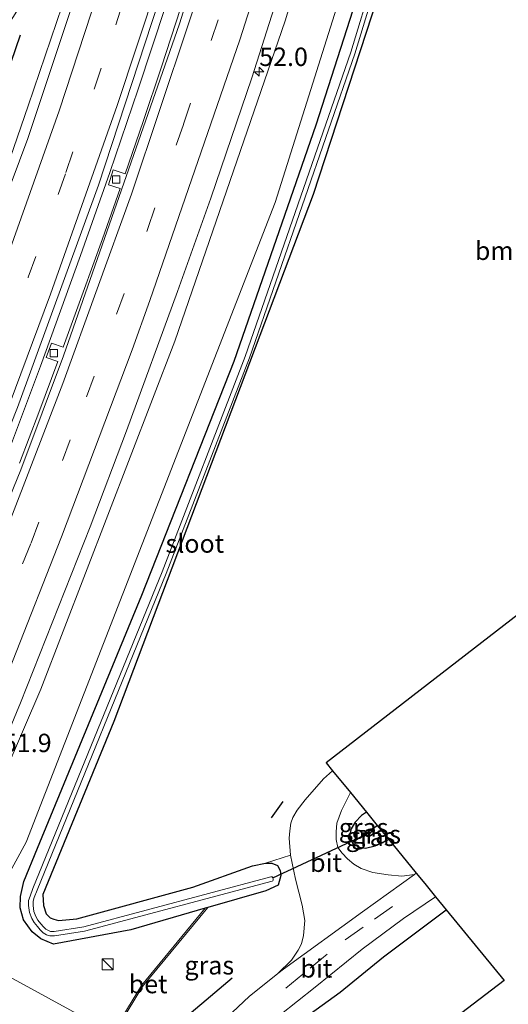
# Model space of a CAD drawing. Units: metres. Extents: x 130000 to 137097, y 531248 to 537500.
# Drawn here: x 130312 to 130378, y 537209 to 537343 of the extents above; entities that cross this region are included whole.
import ezdxf
from ezdxf.enums import TextEntityAlignment as Align

# ---------------------------------------------------------------- set-up
doc = ezdxf.new("R2010")
doc.units = ezdxf.units.M
doc.linetypes.add('VW-3-9_STREEP', pattern=[12, 3, -9])
doc.layers.get('0').update_dxf_attribs({"lineweight": 25})
for name, color, linetype, lineweight in [('B-ME-AM-KILOMETR-S-B1', 7, 'Continuous', 18), ('B-ME-BV-GELEIDECONSTRUCTIE-GELEIDERAIL-L-B1', 213, 'BV-GELEIDERAIL', 18), ('B-ME-GR-BOOM-GV-B6', 93, 'Continuous', 18), ('B-ME-GW-KRUINLIJN-L-B1', 93, 'Continuous', 18), ('B-ME-GW-TEENLIJN-L-B1', 93, 'Continuous', 18), ('B-ME-IE-GRASLAND-GV-B6', 93, 'Continuous', 18), ('B-ME-IE-HULPGEOMETRIE-L-B1', 53, 'Continuous', 18), ('B-ME-IE-INRICHTINGSELEMENT-S-B1', 253, 'Continuous', 18), ('B-ME-OG-WATER-GV-B6', 153, 'Continuous', 18), ('B-ME-VH-VERH_SOORT-BETON-OVERIG-GV-B6', 8, 'IE-TERREINAFSCHEIDING-NATUURLIJK-HOUTWAL', 18), ('B-ME-VH-VERH_SOORT-BITUMEN-GV-B6', 8, 'IE-TERREINAFSCHEIDING-NATUURLIJK-HOUTWAL', 18), ('B-ME-VV-KOLK-S-B1', 8, 'Continuous', 18), ('B-ME-VW-MARKERING-39STREEP-015-L-B1', 255, 'VW-3-9_STREEP', 18), ('B-ME-VW-MARKERING-STREEP-015-L-B1', 7, 'Continuous', 18)]:
    doc.layers.add(name, color=color, linetype=linetype, lineweight=lineweight)
for name, color, linetype in [('B-ME-GR-BOMENRIJ-L-B1', 10, 'Continuous'), ('B-ME-GW-INSTEEKWATERGANG-L-B1', 10, 'Continuous'), ('B-ME-GW-WATERGANG-GREPPEL-L-B1', 10, 'Continuous'), ('B-ME-IE-TERREINAFSCHEIDING-SCHRIKHEK-L-B1', 10, 'Continuous'), ('B-ME-KG-KADASTRAAL-OPNAMEDTMGRENS-L-B1', 10, 'Continuous'), ('B-ME-KW-DUIKER-L-B1', 10, 'Continuous')]:
    doc.layers.add(name, color=color, linetype=linetype)
doc.styles.add('NLCS-ISO', font='NLCS-ISO.TTF')
doc.linetypes.add('BV-GELEIDERAIL', pattern='A,10,-3,[108,NLCS.SHX,S=1,R=0,X=0,Y=0],-3', length=16)
doc.linetypes.add('IE-TERREINAFSCHEIDING-NATUURLIJK-HOUTWAL', pattern='A,7,-1.5,[67,NLCS.SHX,S=0.75,R=45,X=0,Y=0],-1.5,7,-1.5,[70,NLCS.SHX,S=0.75,R=0,X=0,Y=0],-1.5', length=20)

# ---------------------------------------------------------------- blocks, each defined once
blk = doc.blocks.new('hecto')
for p, q in [((0, 0.625), (-0.625, 0)), ((0, -0.625), (0, 0.625)), ((-0.625, 0), (0.625, 0)), ((0.625, 0), (0, -0.625))]:
    blk.add_line(p, q)
blk = doc.blocks.new('kast')
blk.add_line((-0.75, -0.75), (0.75, 0.75))
blk.add_lwpolyline([(-0.75, 0.75), (0.75, 0.75), (0.75, -0.75), (-0.75, -0.75)], close=True)
blk = doc.blocks.new('kolk')
blk.add_lwpolyline([(-0.5, -0.5), (0.5, -0.5), (0.5, 0.5), (-0.5, 0.5)], close=True)

msp = doc.modelspace()

# ---------------------------------------------------------------- linework, layer by layer
at = {"layer": 'B-ME-BV-GELEIDECONSTRUCTIE-GELEIDERAIL-L-B1'}
for points in [[(130287.973, 537228.974, -2.402), (130292.717, 537239.998, -2.402), (130298.811, 537254.758, -2.402), (130304.77, 537269.579, -2.402), (130309.111, 537280.776, -2.402), (130314.764, 537295.705, -2.402), (130320.233, 537310.762, -2.402), (130324.205, 537322.086, -2.402), (130328.075, 537333.444, -2.402), (130331.839, 537344.825, -2.402), (130336.712, 537360.063, -2.402), (130340.26, 537371.505, -2.402), (130344.814, 537386.856, -2.402), (130348.118, 537398.363, -2.402), (130351.33, 537409.93, -2.402), (130354.474, 537421.543, -2.402), (130355.477, 537425.374, -2.402), (130357.513, 537433.15, -2.402), (130360.439, 537444.778, -2.402), (130363.266, 537456.419, -2.402), (130366, 537468.106, -2.402), (130368.563, 537479.804, -2.402), (130371.112, 537491.511, -2.402), (130372.8438, 537500, -2.402)], [(130318.48, 537347.117, -2.645), (130313.096, 537331.153, -2.61), (130309.123, 537319.803, -2.581), (130305.106, 537308.527, -2.579), (130300.928, 537297.274, -2.568), (130298.08, 537289.744, -2.561), (130296.678, 537286.038, -2.555), (130292.304, 537274.94, -2.555), (130287.866, 537263.787, -2.555), (130283.341, 537252.663, -2.555), (130278.687, 537241.613, -2.555), (130273.938, 537230.62, -2.555)]]:
    msp.add_polyline3d(points, dxfattribs=at)
at = {"layer": 'B-ME-GR-BOMENRIJ-L-B1'}
for points in [[(130279.662, 537256.85, -4.069), (130290.733, 537282.852, -4.069), (130304.52, 537318.916, -4.065), (130312.024, 537340.823, -4.055)], [(130337.547, 537194.429, -4.069), (130343.187, 537199.875, -3.982), (130347.035, 537203.443, -3.982), (130351.524, 537207.436, -3.982), (130355.592, 537210.394, -3.982), (130361.471, 537215.181, -3.982), (130370.046, 537221.594, -3.803)], [(130328.973, 537201.292, -3.724), (130332.36, 537205.088, -3.712), (130340.882, 537212.316, -3.716)]]:
    msp.add_polyline3d(points, dxfattribs=at)
at = {"layer": 'B-ME-GR-BOOM-GV-B6'}
msp.add_polyline3d([(130451.898, 537317.584, -3.978), (130353.68, 537241.623, -3.941), (130354.565, 537240.53, -3.93), (130353.312, 537239.461, -3.917), (130350.813, 537236.57, -3.868), (130349.715, 537235.167, -3.847), (130349.146, 537234.181, -3.818), (130348.852, 537233.427, -3.81), (130348.72, 537232.36, -3.806), (130348.629, 537231.346, -3.806), (130348.806, 537229.03, -3.794), (130345.425, 537227.96, -4.142), (130343.656, 537227.58, -4.159), (130335.519, 537224.692, -4.282), (130319.709, 537220.358, -4.335), (130317.212, 537220.138, -4.331), (130316.589, 537220.313, -4.331), (130316.077, 537220.524, -4.331), (130315.556, 537221.071, -4.331), (130315.157, 537222.203, -4.331), (130315.073, 537223.703, -4.343), (130324.756, 537247.277, -4.343), (130351.889, 537319.094, -4.343), (130371.13, 537377.856, -4.343)], dxfattribs=at)
at = {"layer": 'B-ME-GW-INSTEEKWATERGANG-L-B1'}
for points in [[(130400.6854, 537500, -4.343), (130394.724, 537466.681, -4.343), (130385.082, 537428.423, -4.343), (130371.13, 537377.856, -4.343), (130351.889, 537319.094, -4.343), (130324.756, 537247.277, -4.343), (130315.073, 537223.703, -4.343), (130315.157, 537222.203, -4.331), (130315.556, 537221.071, -4.331), (130316.077, 537220.524, -4.331), (130316.589, 537220.313, -4.331), (130317.212, 537220.138, -4.331), (130319.709, 537220.358, -4.335), (130335.519, 537224.692, -4.282), (130343.656, 537227.58, -4.159), (130345.425, 537227.96, -4.142)], [(130345.425, 537227.96, -4.142), (130346.268, 537227.939, -4.135), (130347.071, 537227.634, -4.13), (130347.416, 537226.944, -4.134), (130347.513, 537226.26, -4.134), (130347.152, 537224.975, -4.138), (130345.441, 537224.187, -4.069), (130337.5581, 537221.9117, -4.073), (130337.2138, 537221.8101, -4.0726), (130327.086, 537218.884, -4.077), (130316.544, 537216.919, -4.077), (130314.799, 537217.626, -4.073), (130313.624, 537218.602, -4.048), (130312.469, 537220.227, -4.048), (130311.987, 537221.857, -4.048), (130312.016, 537223.41, -4.048), (130312.506, 537225.453, -4.048), (130314.365, 537230.009, -4.048), (130328.588, 537264.467, -4.048), (130341.132, 537296.354, -4.048), (130352.299, 537328.594, -4.118), (130365.776, 537370.425, -4.118)], [(130359.178, 537234.886, -3.946), (130358.479, 537234.458, -3.946), (130357.611, 537233.551, -3.946), (130357.085, 537232.649, -3.946), (130356.953, 537232.119, -3.946), (130356.915, 537231.714, -3.946), (130357.013, 537231.245, -3.946), (130357.284, 537230.736, -3.946)], [(130357.284, 537230.736, -3.946), (130357.554, 537230.484, -3.946), (130358.221, 537230.126, -3.946), (130359.02, 537230.017, -3.946), (130360.371, 537230.332, -3.946), (130362.204, 537231.185, -3.946)]]:
    msp.add_polyline3d(points, dxfattribs=at)
at = {"layer": 'B-ME-GW-KRUINLIJN-L-B1'}
msp.add_polyline3d([(130388.6371, 537500, -3.068), (130385.142, 537482.407, -3.068), (130377.386, 537447.545, -3.002), (130368.241, 537411.109, -3.006), (130359.264, 537379.406, -2.99), (130348.111, 537342.747, -2.986), (130333.049, 537299.1, -2.994), (130314.824, 537251.677, -2.994), (130300.165, 537217.738, -2.994)], dxfattribs=at)
at = {"layer": 'B-ME-GW-TEENLIJN-L-B1'}
msp.add_polyline3d([(130304.688, 537215.624, -3.524), (130307.153, 537220.445, -3.527), (130312.813, 537230.833, -3.818), (130346.739, 537317.995, -3.958), (130365.586, 537377.77, -3.925), (130380.923, 537433.944, -3.929), (130394.7247, 537500, -3.9511)], dxfattribs=at)
at = {"layer": 'B-ME-GW-WATERGANG-GREPPEL-L-B1'}
msp.add_line((130358.413, 537231.523, -4.565), (130360.649, 537233.087, -4.621), dxfattribs=at)
at = {"layer": 'B-ME-IE-GRASLAND-GV-B6'}
for points in [[(130387.3083, 537500, -3.047), (130388.6371, 537500, -3.068), (130385.142, 537482.407, -3.068), (130377.386, 537447.545, -3.002), (130368.241, 537411.109, -3.006), (130359.264, 537379.406, -2.99), (130348.111, 537342.747, -2.986), (130333.049, 537299.1, -2.994), (130314.824, 537251.677, -2.994), (130300.165, 537217.738, -2.994), (130298.666, 537218.438, -2.911), (130305.194, 537233.311, -2.912), (130312.04, 537249.789, -2.924), (130321.512, 537273.786, -2.924), (130326.49, 537286.897, -2.932), (130333.449, 537305.847, -2.957), (130337.968, 537318.56, -2.957), (130343.553, 537334.964, -2.957), (130351.694, 537360.532, -2.957), (130358.021, 537381.448, -2.961), (130369.284, 537421.949, -3.043), (130376.306, 537450.093, -3.047), (130382.015, 537474.813, -3.047), (130387.3083, 537500, -3.047)], [(130388.6371, 537500, -3.068), (130394.7247, 537500, -3.9511), (130380.923, 537433.944, -3.929), (130365.586, 537377.77, -3.925), (130346.739, 537317.995, -3.958), (130312.813, 537230.833, -3.818), (130307.153, 537220.445, -3.527), (130304.688, 537215.624, -3.524), (130300.165, 537217.738, -2.994), (130314.824, 537251.677, -2.994), (130333.049, 537299.1, -2.994), (130348.111, 537342.747, -2.986), (130359.264, 537379.406, -2.99), (130368.241, 537411.109, -3.006), (130377.386, 537447.545, -3.002), (130385.142, 537482.407, -3.068), (130388.6371, 537500, -3.068)], [(130365.776, 537370.425, -4.118), (130352.299, 537328.594, -4.118), (130341.132, 537296.354, -4.048), (130328.588, 537264.467, -4.048), (130314.365, 537230.009, -4.048), (130312.506, 537225.453, -4.048), (130312.016, 537223.41, -4.048), (130311.987, 537221.857, -4.048), (130312.469, 537220.227, -4.048), (130313.624, 537218.602, -4.048), (130314.799, 537217.626, -4.073), (130316.544, 537216.919, -4.077), (130327.086, 537218.884, -4.077), (130337.2138, 537221.8101, -4.0726), (130328.5043, 537211.2811, -4.006), (130324.5721, 537204.7946, -3.988), (130304.688, 537215.624, -3.524), (130307.153, 537220.445, -3.527), (130312.813, 537230.833, -3.818), (130346.739, 537317.995, -3.958), (130365.586, 537377.77, -3.925)], [(130371.13, 537377.856, -4.343), (130351.889, 537319.094, -4.343), (130324.756, 537247.277, -4.343), (130315.073, 537223.703, -4.343), (130315.157, 537222.203, -4.331), (130315.556, 537221.071, -4.331), (130316.077, 537220.524, -4.331), (130316.589, 537220.313, -4.331), (130317.212, 537220.138, -4.331), (130319.709, 537220.358, -4.335), (130335.519, 537224.692, -4.282), (130343.656, 537227.58, -4.159), (130345.425, 537227.96, -4.142), (130346.268, 537227.939, -4.135), (130347.071, 537227.634, -4.13), (130347.416, 537226.944, -4.134), (130347.513, 537226.26, -4.134), (130347.152, 537224.975, -4.138), (130345.441, 537224.187, -4.069), (130337.5581, 537221.9117, -4.073), (130337.2138, 537221.8101, -4.0726), (130327.086, 537218.884, -4.077), (130316.544, 537216.919, -4.077), (130314.799, 537217.626, -4.073), (130313.624, 537218.602, -4.048), (130312.469, 537220.227, -4.048), (130311.987, 537221.857, -4.048), (130312.016, 537223.41, -4.048), (130312.506, 537225.453, -4.048), (130314.365, 537230.009, -4.048), (130328.588, 537264.467, -4.048), (130341.132, 537296.354, -4.048), (130352.299, 537328.594, -4.118), (130365.776, 537370.425, -4.118)], [(130369.227, 537378.513, -4.823), (130357.025, 537338.459, -4.823), (130342.664, 537297.024, -4.823), (130331.345, 537267.645, -4.823), (130313.739, 537224.484, -4.823), (130313.355, 537223.46, -4.823), (130313.148, 537222.875, -4.823), (130313.15, 537222.165, -4.823), (130313.253, 537221.245, -4.823), (130313.572, 537220.419, -4.823), (130313.911, 537219.856, -4.823), (130314.362, 537219.304, -4.823), (130314.721, 537218.88, -4.823), (130315.118, 537218.459, -4.823), (130315.601, 537218.202, -4.823), (130316.039, 537218.067, -4.823), (130316.681, 537218.048, -4.823), (130320.774, 537218.692, -4.823), (130346.311, 537225.508, -4.823), (130346.413, 537225.57, -4.823), (130346.45, 537225.655, -4.823), (130346.45, 537225.788, -4.823), (130346.413, 537225.968, -4.823), (130346.309, 537226.09, -4.823), (130346.156, 537226.088, -4.823), (130320.65, 537219.28, -4.823), (130316.643, 537218.649, -4.823), (130316.138, 537218.664, -4.823), (130315.832, 537218.759, -4.823), (130315.487, 537218.942, -4.823), (130315.169, 537219.28, -4.823), (130314.823, 537219.688, -4.823), (130314.403, 537220.202, -4.823), (130314.113, 537220.684, -4.823), (130313.841, 537221.389, -4.823), (130313.75, 537222.199, -4.823), (130313.748, 537222.773, -4.823), (130313.919, 537223.255, -4.823), (130314.298, 537224.265, -4.823), (130331.903, 537267.424, -4.823), (130343.228, 537296.818, -4.823), (130357.596, 537338.273, -4.823), (130369.802, 537378.343, -4.823)], [(130311.616, 537290.044, -3.203), (130322.648, 537320.366, -3.203), (130337.257, 537364.867, -3.203)], [(130319.092, 537344.844, -3.445), (130313.028, 537326.732, -3.38), (130307.16, 537311.119, -3.38), (130304.388, 537303.12, -3.388), (130295.682, 537279.794, -3.355), (130289.565, 537264.289, -3.355), (130282.293, 537246.344, -3.355), (130275.003, 537229.495, -3.355), (130267.5523, 537232.9781, -4.495), (130275.1669, 537249.9684, -4.495), (130277.4194, 537253.0364, -4.4793), (130278.176, 537252.781, -4.078), (130278.848, 537254.43, -4.168), (130278.0639, 537254.7193, -4.532), (130280.5604, 537262.6478, -4.532), (130296.5218, 537303.6032, -4.532), (130309.7925, 537341.322, -4.568), (130311.8701, 537344.5871, -4.529)], [(130333.859, 537344.45, -3.133), (130331.237, 537336.493, -3.194), (130328.742, 537329.02, -3.121), (130326.289, 537321.897, -3.149), (130324.675, 537322.463, -3.173), (130324.035, 537320.417, -3.181), (130325.608, 537319.904, -3.156), (130323.213, 537313.027, -3.172), (130320.582, 537305.755, -3.112), (130317.842, 537298.289, -3.14), (130316.261, 537298.827, -3.168), (130315.543, 537296.888, -3.196), (130317.133, 537296.33, -3.154), (130314.545, 537289.375, -3.126), (130311.923, 537282.468, -3.133)], [(130356.987, 537237.567, -3.934), (130359.178, 537234.886, -3.946), (130358.479, 537234.458, -3.946), (130357.611, 537233.551, -3.946), (130357.085, 537232.649, -3.946), (130356.953, 537232.119, -3.946), (130356.915, 537231.714, -3.946), (130357.013, 537231.245, -3.946), (130357.284, 537230.736, -3.946), (130357.554, 537230.484, -3.946), (130358.221, 537230.126, -3.946), (130359.02, 537230.017, -3.946), (130360.371, 537230.332, -3.946), (130362.204, 537231.185, -3.946), (130365.963, 537226.586, -3.617), (130365.708, 537226.403, -3.617), (130363.996, 537226.197, -3.712), (130362.13, 537226.359, -3.749), (130360.053, 537226.697, -3.757), (130358.461, 537227.226, -3.757), (130357.436, 537227.83, -3.757), (130356.588, 537228.538, -3.757), (130355.843, 537229.339, -3.761), (130355.294, 537230.114, -3.765), (130355.029, 537231.169, -3.794), (130355.025, 537232.216, -3.802), (130355.134, 537233.387, -3.851), (130355.788, 537235.142, -3.909), (130356.987, 537237.567, -3.934)], [(130359.178, 537234.886, -3.946), (130360.649, 537233.087, -4.621), (130358.413, 537231.523, -4.565), (130357.284, 537230.736, -3.946), (130357.013, 537231.245, -3.946), (130356.915, 537231.714, -3.946), (130356.953, 537232.119, -3.946), (130357.085, 537232.649, -3.946), (130357.611, 537233.551, -3.946), (130358.479, 537234.458, -3.946), (130359.178, 537234.886, -3.946)], [(130360.649, 537233.087, -4.621), (130362.204, 537231.185, -3.946), (130360.371, 537230.332, -3.946), (130359.02, 537230.017, -3.946), (130358.221, 537230.126, -3.946), (130357.554, 537230.484, -3.946), (130357.284, 537230.736, -3.946), (130358.413, 537231.523, -4.565), (130360.649, 537233.087, -4.621)], [(130343.17, 537209.772, -3.572), (130331.782, 537199.044, -3.574), (130324.7459, 537204.6954, -3.988), (130328.6677, 537211.1649, -4.006), (130337.5581, 537221.9117, -4.073), (130345.441, 537224.187, -4.069), (130347.152, 537224.975, -4.138), (130347.513, 537226.26, -4.134), (130347.416, 537226.944, -4.134), (130347.071, 537227.634, -4.13), (130346.268, 537227.939, -4.135), (130345.425, 537227.96, -4.142), (130348.806, 537229.03, -3.794), (130349.524, 537225.776, -3.72), (130350.4, 537222.246, -3.716), (130350.769, 537220.165, -3.716), (130350.592, 537218.108, -3.646), (130350.326, 537216.979, -3.63), (130349.853, 537216.08, -3.622), (130348.937, 537214.754, -3.626), (130347.115, 537212.907, -3.575), (130343.17, 537209.772, -3.572)], [(130368.575, 537223.391, -3.692), (130377.912, 537211.981, -4.151), (130346.067, 537187.61, -4.425), (130335.31, 537196.22, -3.702), (130339.169, 537199.933, -3.712), (130344.979, 537205.328, -3.712), (130352.166, 537211.074, -3.704), (130358.571, 537216.247, -3.708), (130364.223, 537220.419, -3.704), (130368.575, 537223.391, -3.692)], [(130272.942, 537151.596, -3.408), (130304.688, 537215.624, -3.524), (130324.5721, 537204.7946, -3.988)]]:
    msp.add_polyline3d(points, dxfattribs=at)
at = {"layer": 'B-ME-IE-HULPGEOMETRIE-L-B1'}
msp.add_line((130358.413, 537231.523, -4.565), (130357.284, 537230.736, -3.946), dxfattribs=at)
msp.add_polyline3d([(130324.5721, 537204.7946, -3.988), (130304.688, 537215.624, -3.524), (130300.165, 537217.738, -2.994), (130298.666, 537218.438, -2.911), (130295.972, 537219.696, -2.913), (130292.708, 537221.222, -2.993), (130289.395, 537222.77, -3.117), (130288.271, 537223.295, -3.154), (130287.8094, 537223.5109, -3.1235), (130285.112, 537224.771, -3.202), (130284.13, 537225.23, -3.144), (130280.858, 537226.759, -3.162), (130277.552, 537228.304, -3.279), (130275.003, 537229.495, -3.355), (130267.5523, 537232.9781, -4.495), (130267.3697, 537233.0599, -4.495), (130266.346, 537233.54, -4.028), (130264.407, 537234.446, -4.033), (130262.236, 537235.461, -4.127), (130260.568, 537236.24, -4.239), (130258.992, 537236.977, -5.365), (130258.302, 537237.299, -5.365), (130257.036, 537237.891, -4.37), (130255.941, 537238.42, -4.397)], dxfattribs=at)
at = {"layer": 'B-ME-IE-TERREINAFSCHEIDING-SCHRIKHEK-L-B1'}
msp.add_line((130346.234, 537234.146, -3.978), (130347.82, 537236.376, -3.987), dxfattribs=at)
at = {"layer": 'B-ME-KG-KADASTRAAL-OPNAMEDTMGRENS-L-B1'}
msp.add_polyline3d([(130428.3576, 537500, -4.3596), (130428.356, 537499.834, -4.36), (130427.492, 537466.064, -4.216), (130425.661, 537422.216, -4.323), (130425.363, 537399.516, -4.155), (130424.841, 537389.914, -4.048), (130427.527, 537382.737, -4.077), (130456.743, 537339.429, -3.991), (130458.333, 537336.517, -4.024), (130459.391, 537332.069, -4.04), (130459.284, 537327.125, -3.978), (130456.367, 537322.012, -3.974), (130451.898, 537317.584, -3.978), (130353.68, 537241.623, -3.941), (130354.565, 537240.53, -3.93), (130356.987, 537237.567, -3.934), (130359.178, 537234.886, -3.946), (130360.649, 537233.087, -4.621), (130362.204, 537231.185, -3.946), (130365.963, 537226.586, -3.617), (130367.108, 537225.185, -3.63), (130368.575, 537223.391, -3.692), (130377.912, 537211.981, -4.151), (130346.067, 537187.61, -4.425)], dxfattribs=at)
at = {"layer": 'B-ME-KW-DUIKER-L-B1'}
msp.add_line((130346.413, 537225.968, -4.823), (130358.413, 537231.523, -4.565), dxfattribs=at)
at = {"layer": 'B-ME-OG-WATER-GV-B6'}
msp.add_polyline3d([(130369.802, 537378.343, -4.823), (130357.596, 537338.273, -4.823), (130343.228, 537296.818, -4.823), (130331.903, 537267.424, -4.823), (130314.298, 537224.265, -4.823), (130313.919, 537223.255, -4.823), (130313.748, 537222.773, -4.823), (130313.75, 537222.199, -4.823), (130313.841, 537221.389, -4.823), (130314.113, 537220.684, -4.823), (130314.403, 537220.202, -4.823), (130314.823, 537219.688, -4.823), (130315.169, 537219.28, -4.823), (130315.487, 537218.942, -4.823), (130315.832, 537218.759, -4.823), (130316.138, 537218.664, -4.823), (130316.643, 537218.649, -4.823), (130320.65, 537219.28, -4.823), (130346.156, 537226.088, -4.823), (130346.309, 537226.09, -4.823), (130346.413, 537225.968, -4.823), (130346.45, 537225.788, -4.823), (130346.45, 537225.655, -4.823), (130346.413, 537225.57, -4.823), (130346.311, 537225.508, -4.823), (130320.774, 537218.692, -4.823), (130316.681, 537218.048, -4.823), (130316.039, 537218.067, -4.823), (130315.601, 537218.202, -4.823), (130315.118, 537218.459, -4.823), (130314.721, 537218.88, -4.823), (130314.362, 537219.304, -4.823), (130313.911, 537219.856, -4.823), (130313.572, 537220.419, -4.823), (130313.253, 537221.245, -4.823), (130313.15, 537222.165, -4.823), (130313.148, 537222.875, -4.823), (130313.355, 537223.46, -4.823), (130313.739, 537224.484, -4.823), (130331.345, 537267.645, -4.823), (130342.664, 537297.024, -4.823), (130357.025, 537338.459, -4.823), (130369.227, 537378.513, -4.823)], dxfattribs=at)
at = {"layer": 'B-ME-VH-VERH_SOORT-BETON-OVERIG-GV-B6'}
msp.add_polyline3d([(130324.7459, 537204.6954, -3.988), (130324.5721, 537204.7946, -3.988), (130328.5043, 537211.2811, -4.006), (130337.2138, 537221.8101, -4.0726), (130337.5581, 537221.9117, -4.073), (130328.6677, 537211.1649, -4.006), (130324.7459, 537204.6954, -3.988)], dxfattribs=at)
at = {"layer": 'B-ME-VH-VERH_SOORT-BITUMEN-GV-B6'}
for points in [[(130351.694, 537360.532, -2.957), (130343.553, 537334.964, -2.957), (130337.968, 537318.56, -2.957), (130333.449, 537305.847, -2.957), (130326.49, 537286.897, -2.932), (130321.512, 537273.786, -2.924), (130312.04, 537249.789, -2.924), (130305.194, 537233.311, -2.912), (130298.666, 537218.438, -2.911), (130295.972, 537219.696, -2.913), (130292.708, 537221.222, -2.993), (130289.395, 537222.77, -3.117), (130288.271, 537223.295, -3.154), (130312.086, 537281.54, -3.248), (130317.892, 537297.112, -3.338), (130333.695, 537342.345, -3.244), (130342.08, 537369.087, -3.351)], [(130342.08, 537369.087, -3.351), (130333.695, 537342.345, -3.244), (130317.892, 537297.112, -3.338), (130312.086, 537281.54, -3.248), (130288.271, 537223.295, -3.154)], [(130337.257, 537364.867, -3.203), (130322.648, 537320.366, -3.203), (130311.616, 537290.044, -3.203), (130295.594, 537249.734, -3.203), (130285.112, 537224.771, -3.202), (130284.13, 537225.23, -3.144), (130280.858, 537226.759, -3.162), (130277.552, 537228.304, -3.279), (130275.003, 537229.495, -3.355), (130282.293, 537246.344, -3.355), (130289.565, 537264.289, -3.355), (130295.682, 537279.794, -3.355), (130304.388, 537303.12, -3.388), (130307.16, 537311.119, -3.38), (130313.028, 537326.732, -3.38), (130319.092, 537344.844, -3.445)], [(130311.923, 537282.468, -3.133), (130314.545, 537289.375, -3.126), (130317.133, 537296.33, -3.154), (130315.543, 537296.888, -3.196), (130316.261, 537298.827, -3.168), (130317.842, 537298.289, -3.14), (130320.582, 537305.755, -3.112), (130323.213, 537313.027, -3.172), (130325.608, 537319.904, -3.156), (130324.035, 537320.417, -3.181), (130324.675, 537322.463, -3.173), (130326.289, 537321.897, -3.149), (130328.742, 537329.02, -3.121), (130331.237, 537336.493, -3.194), (130333.859, 537344.45, -3.133)], [(130354.565, 537240.53, -3.93), (130356.987, 537237.567, -3.934), (130355.788, 537235.142, -3.909), (130355.134, 537233.387, -3.851), (130355.025, 537232.216, -3.802), (130355.029, 537231.169, -3.794), (130355.294, 537230.114, -3.765), (130355.843, 537229.339, -3.761), (130356.588, 537228.538, -3.757), (130357.436, 537227.83, -3.757), (130358.461, 537227.226, -3.757), (130360.053, 537226.697, -3.757), (130362.13, 537226.359, -3.749), (130363.996, 537226.197, -3.712), (130365.708, 537226.403, -3.617), (130358.613, 537221.303, -3.617), (130347.85, 537213.491, -3.576), (130347.115, 537212.907, -3.575), (130348.937, 537214.754, -3.626), (130349.853, 537216.08, -3.622), (130350.326, 537216.979, -3.63), (130350.592, 537218.108, -3.646), (130350.769, 537220.165, -3.716), (130350.4, 537222.246, -3.716), (130349.524, 537225.776, -3.72), (130348.806, 537229.03, -3.794), (130348.629, 537231.346, -3.806), (130348.72, 537232.36, -3.806), (130348.852, 537233.427, -3.81), (130349.146, 537234.181, -3.818), (130349.715, 537235.167, -3.847), (130350.813, 537236.57, -3.868), (130353.312, 537239.461, -3.917), (130354.565, 537240.53, -3.93)], [(130365.963, 537226.586, -3.617), (130367.108, 537225.185, -3.63), (130368.575, 537223.391, -3.692), (130364.223, 537220.419, -3.704), (130358.571, 537216.247, -3.708), (130352.166, 537211.074, -3.704), (130344.979, 537205.328, -3.712), (130339.169, 537199.933, -3.712), (130335.31, 537196.22, -3.702), (130333.62, 537197.572, -3.632), (130331.782, 537199.044, -3.574), (130343.17, 537209.772, -3.572), (130347.115, 537212.907, -3.575), (130347.85, 537213.491, -3.576), (130358.613, 537221.303, -3.617), (130365.708, 537226.403, -3.617), (130365.963, 537226.586, -3.617)]]:
    msp.add_polyline3d(points, dxfattribs=at)
at = {"layer": 'B-ME-VW-MARKERING-39STREEP-015-L-B1'}
for points in [[(130280.858, 537226.759, -3.162), (130291.367, 537251.619, -3.191), (130300.288, 537273.764, -3.191), (130308.951, 537296.459, -3.191), (130313.094, 537307.8, -3.191), (130318.217, 537322.071, -3.199), (130325.026, 537342.222, -3.211), (130332.441, 537365.285, -3.215), (130336.835, 537379.727, -3.224), (130342.779, 537400.041, -3.22), (130346.814, 537414.631, -3.232), (130355.831, 537449.859, -3.24), (130366.9069, 537500, -3.24)], [(130292.708, 537221.222, -2.993), (130303.352, 537246.465, -2.986), (130313.478, 537271.63, -3.047), (130321.032, 537291.492, -3.043), (130329.367, 537314.434, -3.064), (130334.246, 537328.671, -3.064), (130341.932, 537351.82, -3.064), (130345.62, 537363.506, -3.08), (130349.147, 537375.057, -3.076), (130352.55, 537386.712, -3.076), (130355.915, 537398.442, -3.076), (130359.145, 537410.017, -3.076), (130362.238, 537421.711, -3.08), (130365.288, 537433.438, -3.08), (130368.207, 537445.199, -3.08), (130370.958, 537456.955, -3.092), (130373.702, 537468.755, -3.133), (130376.36, 537480.538, -3.129), (130378.831, 537492.435, -3.129), (130380.3907, 537500, -3.129)], [(130333.62, 537197.572, -3.632), (130341.597, 537205.395, -3.63), (130348.172, 537210.914, -3.63), (130351.515, 537213.637, -3.63), (130356.25, 537217.497, -3.63), (130360.282, 537220.329, -3.63), (130367.108, 537225.185, -3.63)]]:
    msp.add_polyline3d(points, dxfattribs=at)
at = {"layer": 'B-ME-VW-MARKERING-STREEP-015-L-B1'}
for points in [[(130277.552, 537228.304, -3.279), (130288.726, 537254.661, -3.277), (130300.678, 537284.791, -3.314), (130309.41, 537308.221, -3.314), (130317.303, 537330.49, -3.314), (130326.938, 537359.904, -3.314), (130332.132, 537376.585, -3.31), (130338.584, 537398.63, -3.314), (130343.851, 537417.62, -3.314), (130348.264, 537434.377, -3.31), (130354.585, 537460.126, -3.31), (130357.816, 537474.001, -3.31), (130363.4165, 537500, -3.3139)], [(130284.13, 537225.23, -3.144), (130292.796, 537245.657, -3.142), (130298.542, 537259.694, -3.142), (130307.288, 537281.835, -3.162), (130316.114, 537305.494, -3.158), (130325.186, 537331.207, -3.158), (130330.694, 537347.817, -3.158), (130336.109, 537364.964, -3.158), (130342.179, 537384.984, -3.158), (130350.681, 537415.188, -3.158), (130357.066, 537439.658, -3.158), (130361.418, 537457.581, -3.158), (130365.424, 537475.012, -3.158), (130369.4, 537493.227, -3.158), (130370.7617, 537500, -3.1722)], [(130289.395, 537222.77, -3.117), (130304.258, 537258.286, -3.129), (130317.817, 537293.308, -3.125), (130327.162, 537319.105, -3.228), (130338.724, 537353.804, -3.195), (130345.721, 537376.424, -3.199), (130353.886, 537404.767, -3.199), (130361.483, 537433.244, -3.199), (130371.306, 537474.436, -3.211), (130376.7248, 537500, -3.211)], [(130327.264, 537297.925, -2.99), (130329.675, 537304.643, -2.99), (130341.904, 537340.146, -2.986), (130349.622, 537364.378, -2.982), (130359.53, 537397.946, -2.982), (130367.224, 537426.553, -2.982), (130372.771, 537448.935, -2.982), (130377.643, 537469.86, -2.982), (130381.198, 537485.911, -2.998), (130384.1246, 537500, -2.9944)], [(130295.972, 537219.696, -2.913), (130300.501, 537230.21, -2.912), (130304.588, 537239.912, -2.912), (130310.948, 537255.434, -2.957), (130317.641, 537272.421, -3.01), (130327.264, 537297.925, -2.99)]]:
    msp.add_polyline3d(points, dxfattribs=at)

# ---------------------------------------------------------------- block references
at = {"layer": 'B-ME-AM-KILOMETR-S-B1', "rotation": 90}
msp.add_blockref('hecto', (130344.564, 537335.815, -2.99), dxfattribs=at)
at = {"layer": 'B-ME-IE-INRICHTINGSELEMENT-S-B1', "rotation": 90}
msp.add_blockref('kast', (130323.905, 537214.154, -3.847), dxfattribs=at)
at = {"layer": 'B-ME-VV-KOLK-S-B1', "rotation": 90}
for p in [(130325.056, 537321.146, -3.342), (130316.59, 537297.439, -3.357)]:
    msp.add_blockref('kolk', p, dxfattribs=at)

# ---------------------------------------------------------------- texts
at = {"layer": 'B-ME-AM-KILOMETR-S-B1', "ltscale": 0.2, "style": 'NLCS-ISO'}
for s, p in [('52.0', (130344.564, 537335.815, -2.99)), ('51.9', (130309.65, 537242.31, -2.97))]:
    msp.add_text(s, height=2.5, dxfattribs=at).set_placement(p, align=Align.BOTTOM_LEFT)
at = {"layer": 'B-ME-GR-BOOM-GV-B6', "ltscale": 0.2, "style": 'NLCS-ISO'}
msp.add_text('bmn', height=2.5, dxfattribs=at).set_placement((130377.6194, 537311.4146), align=Align.MIDDLE_CENTER)
at = {"layer": 'B-ME-IE-GRASLAND-GV-B6', "ltscale": 0.2, "style": 'NLCS-ISO'}
for p in [(130358.782, 537232.811), (130360.494, 537231.882), (130359.744, 537231.552), (130337.7574, 537214.037)]:
    msp.add_text('gras', height=2.5, dxfattribs=at).set_placement(p, align=Align.MIDDLE_CENTER)
at = {"layer": 'B-ME-OG-WATER-GV-B6', "ltscale": 0.2, "style": 'NLCS-ISO'}
msp.add_text('sloot', height=2.5, dxfattribs=at).set_placement((130335.7905, 537271.5137), align=Align.MIDDLE_CENTER)
at = {"layer": 'B-ME-VH-VERH_SOORT-BETON-OVERIG-GV-B6', "ltscale": 0.2, "style": 'NLCS-ISO'}
msp.add_text('bet', height=2.5, dxfattribs=at).set_placement((130329.4297, 537211.479), align=Align.MIDDLE_CENTER)
at = {"layer": 'B-ME-VH-VERH_SOORT-BITUMEN-GV-B6', "ltscale": 0.2, "style": 'NLCS-ISO'}
for p in [(130353.6639, 537228.0175), (130352.3462, 537213.6154)]:
    msp.add_text('bit', height=2.5, dxfattribs=at).set_placement(p, align=Align.MIDDLE_CENTER)

doc.saveas('drawing.dxf')
